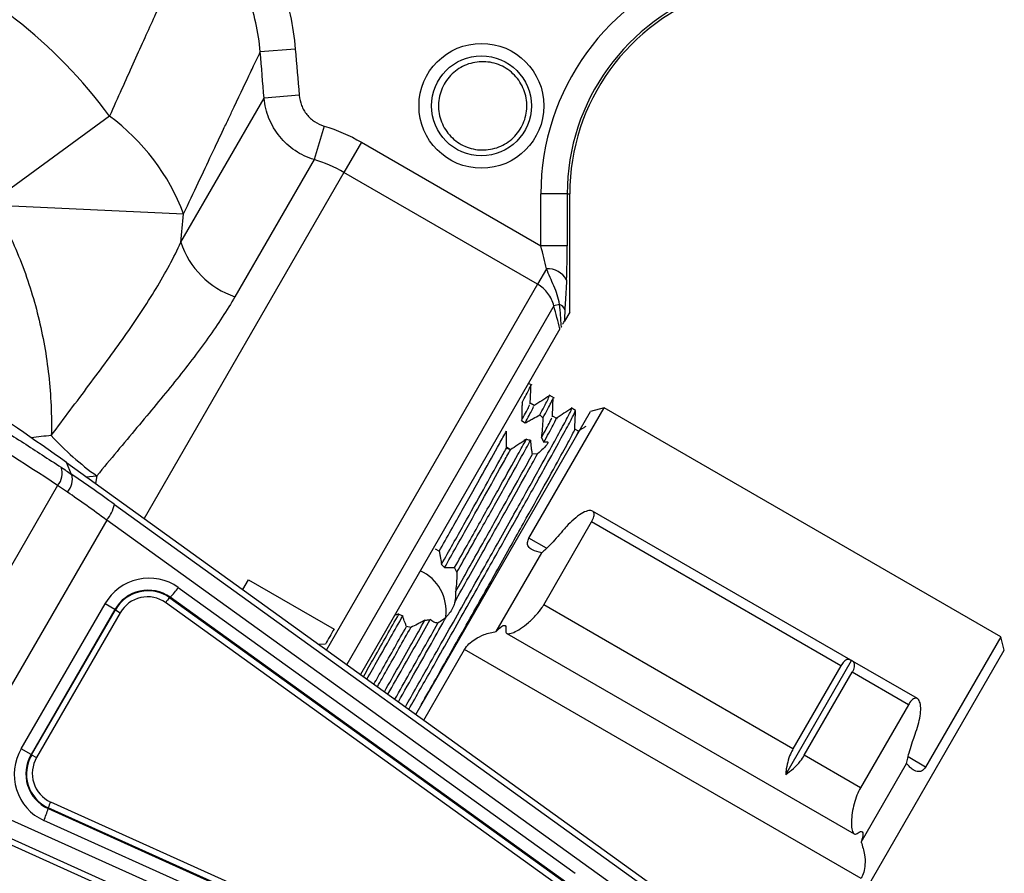
# Model space of a CAD drawing. Units: inches. Extents: x 6.8 to 75.6, y 4.6 to 59.3.
# Drawn here: x 44.5 to 48, y 23 to 26 of the extents above; entities that cross this region are included whole.
import ezdxf

# ---------------------------------------------------------------- set-up
doc = ezdxf.new("R2010")
doc.units = ezdxf.units.IN
doc.header["$MEASUREMENT"] = 0
doc.layers.add('PART', color=1, linetype='Continuous')

msp = doc.modelspace()

# ---------------------------------------------------------------- linework, layer by layer
at = {"layer": 'PART', "ltscale": 8}
for p, q in [((45.5117, 25.8909), (45.3875, 25.8806)), ((45.1067, 25.2071), (45.4011, 25.7171)), ((45.5253, 25.7274), (45.4011, 25.7171)), ((44.8542, 25.653), (44.4377, 25.3483)), ((45.6135, 25.6182), (45.578, 25.4996)), ((45.7456, 25.5612), (45.6838, 25.4541)), ((45.7456, 25.5612), (46.3804, 25.1947)), ((45.578, 25.4996), (45.2978, 25.0141)), ((45.6838, 25.4541), (44.9765, 24.229)), ((46.3689, 25.0585), (45.6838, 25.4541)), ((46.3804, 25.1947), (46.3804, 25.378)), ((46.4738, 25.378), (46.3804, 25.378)), ((46.4738, 25.378), (46.4738, 25.1947)), ((46.4738, 25.378), (46.4827, 25.378)), ((46.4827, 24.96), (46.4827, 25.378)), ((44.4454, 25.3384), (45.1163, 25.3071)), ((46.4738, 25.1947), (46.3804, 25.1947)), ((46.4006, 25.1134), (46.3689, 25.0585)), ((46.3689, 25.0585), (45.6216, 23.7641)), ((46.4266, 24.9817), (45.6936, 23.7121)), ((46.447, 24.987), (46.4266, 24.9817)), ((46.4827, 24.96), (46.4637, 24.9272)), ((46.448, 24.9), (45.7421, 23.6772)), ((46.3492, 24.7006), (46.337, 24.7076)), ((46.4282, 24.655), (46.4093, 24.6659)), ((46.3567, 24.629), (46.3428, 24.6371)), ((45.9378, 23.5361), (46.5567, 24.6081)), ((46.3381, 24.1597), (46.6043, 24.6208)), ((46.5032, 24.6116), (46.488, 24.6204)), ((46.6043, 24.6208), (46.5567, 24.6081)), ((48.0078, 23.8105), (46.6043, 24.6208)), ((46.3125, 24.5763), (46.325, 24.5676)), ((46.388, 24.5854), (46.3764, 24.5958)), ((46.4388, 24.5816), (46.4213, 24.5917)), ((46.5135, 24.5385), (46.5005, 24.546)), ((46.3824, 24.5146), (46.3914, 24.4994)), ((46.2728, 24.4723), (46.2586, 24.478)), ((46.2732, 24.4717), (46.2591, 24.4821)), ((46.3691, 24.4587), (46.3506, 24.4565)), ((44.7203, 24.3854), (44.7019, 24.4269)), ((44.7019, 24.4269), (46.9746, 22.7889)), ((44.7709, 24.3771), (44.8093, 24.3802)), ((44.8093, 24.3802), (44.8045, 24.3529)), ((44.6707, 24.3463), (44.0953, 23.3496)), ((44.7051, 24.323), (44.6707, 24.3463)), ((44.8717, 24.2793), (46.9912, 22.7519)), ((47.4768, 23.7283), (46.5632, 24.2558)), ((44.8442, 24.2239), (44.288, 23.2606)), ((46.9636, 22.6965), (44.8442, 24.2239)), ((46.3906, 23.9235), (46.5602, 24.2172)), ((47.4422, 23.708), (46.5602, 24.2172)), ((46.4005, 24.1237), (46.3381, 24.1597)), ((46.0207, 24.1131), (46.0078, 24.1212)), ((46.2226, 23.8294), (46.3834, 24.1079)), ((46.0289, 24.0668), (46.0399, 24.0555)), ((46.0834, 24.0392), (46.0752, 24.0555)), ((45.3254, 23.9775), (45.3457, 24.0127)), ((45.3457, 24.0127), (45.6487, 23.8377)), ((45.0977, 23.985), (46.5013, 22.9735)), ((45.0691, 23.9507), (45.0672, 23.9489)), ((45.0672, 23.9489), (46.4708, 22.9374)), ((46.4727, 22.9392), (45.0691, 23.9507)), ((44.5422, 23.4141), (44.8383, 23.9269)), ((44.8731, 23.9068), (44.577, 23.3941)), ((44.5788, 23.393), (44.8749, 23.9058)), ((44.8731, 23.9068), (44.8383, 23.9269)), ((44.8731, 23.9068), (44.8749, 23.9058)), ((44.8749, 23.9058), (44.8923, 23.8958)), ((46.4565, 22.9202), (45.0529, 23.9318)), ((47.2726, 23.4143), (46.3906, 23.9235)), ((44.8923, 23.8958), (44.5962, 23.383)), ((45.8781, 23.8912), (45.8917, 23.8843)), ((45.9208, 23.844), (45.9052, 23.8471)), ((46.2605, 23.8227), (47.489, 23.1134)), ((48.0078, 23.8105), (47.7416, 23.3494)), ((48.0203, 23.7631), (48.0078, 23.8105)), ((45.6181, 23.7847), (45.5943, 23.7837)), ((45.9662, 23.5157), (46.1106, 23.7657)), ((47.5141, 22.9554), (46.1106, 23.7657)), ((47.3789, 22.6521), (48.0203, 23.7631)), ((47.2467, 23.3232), (47.4795, 23.7264)), ((47.4422, 23.708), (47.2726, 23.4143)), ((47.7127, 23.5921), (47.4827, 23.7249)), ((47.3126, 23.3912), (47.4822, 23.6849)), ((47.6809, 23.5702), (47.4822, 23.6849)), ((47.6809, 23.5702), (47.5113, 23.2765)), ((44.577, 23.3941), (44.5422, 23.4141)), ((44.577, 23.3941), (44.5788, 23.393)), ((44.5788, 23.393), (44.5962, 23.383)), ((47.5113, 23.2765), (47.3126, 23.3912)), ((47.7416, 23.3494), (47.6797, 23.3852)), ((47.5138, 23.0839), (47.6747, 23.3624)), ((46.596, 22.133), (44.0411, 23.2823)), ((44.288, 23.2606), (46.6705, 22.1888)), ((46.6363, 22.1372), (44.2538, 23.209)), ((44.637, 23.2024), (44.6377, 23.2049)), ((46.2155, 22.4951), (44.6377, 23.2049)), ((44.6454, 23.2259), (46.2232, 22.5161)), ((44.637, 23.2024), (46.2148, 22.4926)), ((46.1994, 22.4507), (44.6216, 23.1605))]:
    msp.add_line(p, q, dxfattribs=at)
at = {"layer": 'PART', "ltscale": 64}
for radius in [0.2209, 0.1767]:
    msp.add_circle((46.1702, 25.6898), radius, dxfattribs=at)
for centre, radius, start, end in [((43.4537, 24.6282), 1.7354, 36.195, 67.9359), ((47.2327, 25.378), 0.8523, 108.3005, 180), ((47.2327, 25.378), 0.7589, 108.3005, 180), ((47.2327, 25.378), 0.75, 108.3005, 180), ((44.4065, 25.0416), 0.7578, 20.5091, 53.7908), ((45.3951, 25.3016), 0.3035, 198.1361, 251.2943), ((46.4029, 25.034), 0.0795, 30.4633, 91.6282), ((46.4339, 24.9562), 0.0334, 19.4628, 67.029), ((39.0441, 16.5763), 9.6769, 54.22011, 59.23295), ((44.7415, 23.2803), 1.2459, 94.2937, 97.5851), ((45.4049, 25.2156), 1.026, 222.4796, 234.5115), ((44.6243, 24.3883), 0.0626, 317.8708, 20.9428), ((44.6572, 24.3678), 0.0656, 316.9063, 15.6267), ((44.7586, 24.301), 0.1151, 317.9865, 349.1457), ((45.8893, 23.9024), 0.1559, 352.4936, 65.4941), ((44.9942, 23.8388), 0.1791, 54.7238, 150.5328), ((44.9909, 23.8403), 0.1353, 54.7238, 150.5328), ((44.9905, 23.8405), 0.1328, 54.7238, 150.5328), ((44.8769, 24.14), 0.2697, 315.4411, 324.9338), ((44.9888, 23.8412), 0.1109, 54.7238, 150.5328), ((45.1633, 23.8543), 0.1348, 135.4411, 144.9338), ((44.6965, 23.3232), 0.1791, 149.4672, 245.2762), ((44.6936, 23.3253), 0.1353, 149.4672, 245.2762), ((44.6932, 23.3256), 0.1328, 149.4672, 245.2762), ((44.6918, 23.3266), 0.1109, 149.4672, 245.2762), ((44.7676, 23.169), 0.1348, 155.0662, 164.5589), ((44.3771, 23.2742), 0.2697, 335.0662, 344.5589)]:
    msp.add_arc(centre, radius, start, end, dxfattribs=at)
for centre, major_axis, ratio, start_param, end_param in [((46.3612, 25.2058), (-0.0484, 0.1717), 0.086801, 4.120221, 4.623556), ((46.4546, 25.2058), (-0.0008, 0.2528), 0.075622, 4.165086, 4.668421), ((39.2883, 16.0622), (4.9407, 8.5575), 0.92871, 6.226575, 6.321056), ((44.9484, 24.1193), (0.6543, -0.4917), 0.101938, 1.764406, 2.002205), ((44.9111, 24.0695), (0.6, -0.4606), 0.110155, 1.766544, 2.004343)]:
    msp.add_ellipse(centre, major_axis=major_axis, ratio=ratio, start_param=start_param, end_param=end_param, dxfattribs=at)
at = {"layer": 'PART', "ltscale": 8}
for points, knots in [([(45.3414, 26.3423), (45.3659, 26.3094), (45.3879, 26.275), (45.4271, 26.2032), (45.4442, 26.1657), (45.4728, 26.0897), (45.4844, 26.0509), (45.5021, 25.972), (45.5083, 25.9318), (45.5117, 25.8909)], [0, 0, 0, 0, 0.25, 0.25, 0.5, 0.5, 0.75, 0.75, 1, 1, 1, 1]), ([(45.1178, 26.2365), (45.104, 26.2062), (45.088, 26.171), (45.0607, 26.1109), (45.051, 26.0896), (45.0307, 26.0447), (45.02, 26.0212), (44.9867, 25.9476), (44.9627, 25.8945), (44.9111, 25.78), (44.8835, 25.7186), (44.8542, 25.653)], [0, 0, 0, 0, 0.25, 0.25, 0.375, 0.375, 0.5, 0.5, 0.75, 0.75, 1, 1, 1, 1]), ([(45.3875, 25.8806), (45.3818, 25.9508), (45.3666, 26.0185), (45.3299, 26.1165), (45.3152, 26.1487), (45.2817, 26.2103), (45.2628, 26.2398), (45.2418, 26.2681)], [0, 0, 0, 0, 0.5, 0.5, 0.75, 0.75, 1, 1, 1, 1]), ([(45.1163, 25.3071), (45.1525, 25.3842), (45.1855, 25.4543), (45.2303, 25.5492), (45.2445, 25.5791), (45.2645, 25.6214), (45.271, 25.6351), (45.2835, 25.6615), (45.2895, 25.6743), (45.3184, 25.7353), (45.3377, 25.7758), (45.3608, 25.8244), (45.3675, 25.8386), (45.3791, 25.8628), (45.3838, 25.8728), (45.3875, 25.8806)], [0, 0, 0, 0, 0.25, 0.25, 0.375, 0.375, 0.4375, 0.4375, 0.5, 0.5, 0.75, 0.75, 0.875, 0.875, 1, 1, 1, 1]), ([(46.0731, 25.571), (46.0652, 25.5777), (46.0582, 25.5851), (46.0455, 25.6012), (46.0399, 25.6099), (46.0307, 25.6281), (46.027, 25.6376), (46.0214, 25.6574), (46.0196, 25.6675), (46.018, 25.6878), (46.0182, 25.6981), (46.0207, 25.7185), (46.0229, 25.7285), (46.0292, 25.7479), (46.0334, 25.7574), (46.0434, 25.7752), (46.0492, 25.7836), (46.0625, 25.7991), (46.07, 25.8063), (46.086, 25.8189), (46.0946, 25.8244), (46.113, 25.8337), (46.1225, 25.8374), (46.1421, 25.8429), (46.1523, 25.8448), (46.1727, 25.8463), (46.1829, 25.8461), (46.2032, 25.8437), (46.2133, 25.8415), (46.2327, 25.8352), (46.242, 25.8311), (46.2599, 25.8211), (46.2684, 25.8152), (46.2839, 25.8019), (46.291, 25.7946), (46.3037, 25.7784), (46.3092, 25.7698), (46.3185, 25.7516), (46.3222, 25.742), (46.3278, 25.7223), (46.3296, 25.7122), (46.3312, 25.6919), (46.331, 25.6815), (46.3286, 25.6612), (46.3264, 25.6513), (46.32, 25.6317), (46.3159, 25.6223), (46.306, 25.6045), (46.3001, 25.5961), (46.2867, 25.5804), (46.2794, 25.5734), (46.2634, 25.5608), (46.2546, 25.5552), (46.2364, 25.5459), (46.2269, 25.5422), (46.2072, 25.5366), (46.197, 25.5348), (46.1767, 25.5332), (46.1665, 25.5334), (46.146, 25.5358), (46.1361, 25.538), (46.1167, 25.5443), (46.1072, 25.5484), (46.0893, 25.5584), (46.0809, 25.5643), (46.0731, 25.571)], [0, 0, 0, 0, 0.03125, 0.03125, 0.0625, 0.0625, 0.09375, 0.09375, 0.125, 0.125, 0.15625, 0.15625, 0.1875, 0.1875, 0.21875, 0.21875, 0.25, 0.25, 0.28125, 0.28125, 0.3125, 0.3125, 0.34375, 0.34375, 0.375, 0.375, 0.40625, 0.40625, 0.4375, 0.4375, 0.46875, 0.46875, 0.5, 0.5, 0.53125, 0.53125, 0.5625, 0.5625, 0.59375, 0.59375, 0.625, 0.625, 0.65625, 0.65625, 0.6875, 0.6875, 0.71875, 0.71875, 0.75, 0.75, 0.78125, 0.78125, 0.8125, 0.8125, 0.84375, 0.84375, 0.875, 0.875, 0.90625, 0.90625, 0.9375, 0.9375, 0.96875, 0.96875, 1, 1, 1, 1]), ([(45.578, 25.4996), (45.5541, 25.5068), (45.5318, 25.5174), (45.5008, 25.5382), (45.4909, 25.5459), (45.4726, 25.5626), (45.4642, 25.5715), (45.4485, 25.5907), (45.4413, 25.6011), (45.4287, 25.6224), (45.4232, 25.6334), (45.4139, 25.6563), (45.4101, 25.6682), (45.4042, 25.6924), (45.4022, 25.7047), (45.4011, 25.7171)], [0, 0, 0, 0, 0.25, 0.25, 0.375, 0.375, 0.5, 0.5, 0.625, 0.625, 0.75, 0.75, 0.875, 0.875, 1, 1, 1, 1]), ([(45.5253, 25.7274), (45.5263, 25.7149), (45.5293, 25.7026), (45.5361, 25.6854), (45.5389, 25.6798), (45.5451, 25.6691), (45.5487, 25.6639), (45.5565, 25.6542), (45.5607, 25.6497), (45.5698, 25.6414), (45.5748, 25.6375), (45.5903, 25.6271), (45.6015, 25.6218), (45.6135, 25.6182)], [0, 0, 0, 0, 0.25, 0.25, 0.375, 0.375, 0.5, 0.5, 0.625, 0.625, 0.75, 0.75, 1, 1, 1, 1]), ([(44.4454, 25.3384), (44.4631, 25.3073), (44.4797, 25.2757), (44.5105, 25.2113), (44.5247, 25.1786), (44.5638, 25.0798), (44.5851, 25.0126), (44.6104, 24.91), (44.6178, 24.8755), (44.6301, 24.8057), (44.6352, 24.7705), (44.6469, 24.6647), (44.6499, 24.5939), (44.6482, 24.5227)], [0, 0, 0, 0, 0.125, 0.125, 0.25, 0.25, 0.5, 0.5, 0.625, 0.625, 0.75, 0.75, 1, 1, 1, 1]), ([(44.6482, 24.5227), (44.6706, 24.553), (44.6931, 24.5831), (44.7377, 24.6426), (44.7598, 24.672), (44.8251, 24.7595), (44.8673, 24.8169), (44.9273, 24.9022), (44.9467, 24.9305), (44.9841, 24.9871), (45.0019, 25.0151), (45.0524, 25.0985), (45.082, 25.1531), (45.1067, 25.2071)], [0, 0, 0, 0, 0.125, 0.125, 0.25, 0.25, 0.5, 0.5, 0.625, 0.625, 0.75, 0.75, 1, 1, 1, 1]), ([(46.447, 24.987), (46.4429, 25.0102), (46.4353, 25.0316), (46.4222, 25.0626), (46.4176, 25.0727), (46.4087, 25.0929), (46.4045, 25.103), (46.4006, 25.1134)], [0, 0, 0, 0, 0.5, 0.5, 0.75, 0.75, 1, 1, 1, 1]), ([(46.4266, 24.9817), (46.4246, 24.9897), (46.4218, 24.9974), (46.4148, 25.0122), (46.4105, 25.0193), (46.4007, 25.0325), (46.3951, 25.0385), (46.3829, 25.0494), (46.3761, 25.0544), (46.3689, 25.0585)], [0, 0, 0, 0, 0.25, 0.25, 0.5, 0.5, 0.75, 0.75, 1, 1, 1, 1]), ([(46.4714, 25.0743), (46.4706, 25.0552), (46.4696, 25.0374), (46.468, 25.0115), (46.4674, 25.0031), (46.4666, 24.9902), (46.4663, 24.9859), (46.4658, 24.9769), (46.4656, 24.9723), (46.4654, 24.9674)], [0, 0, 0, 0, 0.5, 0.5, 0.75, 0.75, 0.875, 0.875, 1, 1, 1, 1]), ([(45.2978, 25.0141), (45.2703, 24.9666), (45.2384, 24.9178), (45.1846, 24.8425), (45.1658, 24.817), (45.1262, 24.7651), (45.1057, 24.739), (45.0424, 24.6599), (44.9977, 24.6062), (44.9284, 24.5234), (44.9049, 24.4954), (44.8574, 24.4385), (44.8333, 24.4095), (44.8093, 24.3802)], [0, 0, 0, 0, 0.25, 0.25, 0.375, 0.375, 0.5, 0.5, 0.75, 0.75, 0.875, 0.875, 1, 1, 1, 1]), ([(46.453, 24.9086), (46.4526, 24.9147), (46.4522, 24.9211), (46.4512, 24.934), (46.4508, 24.9405), (46.4492, 24.9602), (46.4481, 24.9735), (46.447, 24.987)], [0, 0, 0, 0, 0.25, 0.25, 0.5, 0.5, 1, 1, 1, 1]), ([(46.4579, 24.9171), (46.4584, 24.9179), (46.461, 24.9225), (46.4625, 24.9251), (46.4637, 24.9272)], [0, 0, 0, 0, 0.176892, 1, 1, 1, 1]), ([(43.9317, 24.8547), (43.9644, 24.8374), (44.0625, 24.7855), (44.224, 24.6952), (44.3969, 24.5927), (44.5498, 24.4977), (44.6384, 24.4397), (44.6828, 24.4107)], [0, 0, 0, 0, 0.127135, 0.381419, 0.635836, 0.817893, 1, 1, 1, 1]), ([(46.3427, 24.6354), (46.3432, 24.6463), (46.3441, 24.6682), (46.3451, 24.69), (46.3455, 24.7009)], [0, 0, 0, 0, 0.5, 1, 1, 1, 1]), ([(46.314, 24.6395), (46.3241, 24.6582), (46.3411, 24.69), (46.3427, 24.6952), (46.3434, 24.6973)], [0, 0, 0, 0, 0.591425, 1, 1, 1, 1]), ([(46.314, 24.6395), (46.3139, 24.6336), (46.3136, 24.6219), (46.3132, 24.6009), (46.3127, 24.5856), (46.3125, 24.5763)], [0, 0, 0, 0, 0.280779, 0.561558, 1, 1, 1, 1]), ([(46.3125, 24.5763), (46.3221, 24.5942), (46.3384, 24.6247), (46.34, 24.6299), (46.3407, 24.632)], [0, 0, 0, 0, 0.588508, 1, 1, 1, 1]), ([(46.4114, 24.6638), (46.4021, 24.658), (46.3837, 24.6462), (46.3653, 24.6345), (46.356, 24.6286)], [0, 0, 0, 0, 0.5, 1, 1, 1, 1]), ([(46.3764, 24.5958), (46.3872, 24.6158), (46.4068, 24.6521), (46.4088, 24.6582), (46.4097, 24.661)], [0, 0, 0, 0, 0.549717, 1, 1, 1, 1]), ([(46.388, 24.5854), (46.3993, 24.6063), (46.4184, 24.6416), (46.4207, 24.6481), (46.4217, 24.6508)], [0, 0, 0, 0, 0.592022, 1, 1, 1, 1]), ([(46.4212, 24.5893), (46.4217, 24.6002), (46.4226, 24.622), (46.4235, 24.6439), (46.424, 24.6548)], [0, 0, 0, 0, 0.5, 1, 1, 1, 1]), ([(45.9011, 23.5626), (45.9282, 23.6104), (45.9978, 23.7332), (46.1018, 23.9175), (46.2103, 24.1101), (46.3043, 24.2779), (46.3779, 24.41), (46.4316, 24.5071), (46.4672, 24.5724), (46.4881, 24.6121), (46.4888, 24.6159), (46.4892, 24.6176)], [0, 0, 0, 0, 0.079007, 0.20303, 0.329171, 0.455852, 0.581457, 0.690732, 0.797048, 0.904116, 1, 1, 1, 1]), ([(45.9135, 23.5537), (45.9408, 23.6019), (46.0107, 23.7252), (46.115, 23.9099), (46.2234, 24.1025), (46.3174, 24.2703), (46.3911, 24.4024), (46.4448, 24.4995), (46.4803, 24.5647), (46.5007, 24.6034), (46.5015, 24.6071), (46.5018, 24.6088)], [0, 0, 0, 0, 0.080661, 0.2061, 0.333681, 0.461809, 0.588848, 0.69937, 0.8069, 0.915191, 1, 1, 1, 1]), ([(46.325, 24.5676), (46.3347, 24.5857), (46.3521, 24.6182), (46.3537, 24.6235), (46.3545, 24.6259)], [0, 0, 0, 0, 0.555152, 1, 1, 1, 1]), ([(46.49, 24.6192), (46.4808, 24.6134), (46.4623, 24.6016), (46.4439, 24.5899), (46.4347, 24.584)], [0, 0, 0, 0, 0.500245, 1, 1, 1, 1]), ([(46.5005, 24.5458), (46.5009, 24.5567), (46.5019, 24.5786), (46.5028, 24.6004), (46.5033, 24.6114)], [0, 0, 0, 0, 0.5, 1, 1, 1, 1]), ([(46.325, 24.5676), (46.3297, 24.5702), (46.3391, 24.5755), (46.3564, 24.585), (46.3687, 24.5916), (46.3764, 24.5958)], [0, 0, 0, 0, 0.269184, 0.53837, 1, 1, 1, 1]), ([(46.3824, 24.5146), (46.3942, 24.5364), (46.4148, 24.5746), (46.4178, 24.5823), (46.4191, 24.5856)], [0, 0, 0, 0, 0.572039, 1, 1, 1, 1]), ([(46.388, 24.5854), (46.3876, 24.5793), (46.3868, 24.567), (46.3851, 24.5432), (46.3834, 24.5259), (46.3824, 24.5146)], [0, 0, 0, 0, 0.257113, 0.514247, 1, 1, 1, 1]), ([(46.3914, 24.4994), (46.4032, 24.5213), (46.4273, 24.5659), (46.4388, 24.5891), (46.434, 24.5826), (46.4335, 24.582)], [0, 0, 0, 0, 0.466134, 0.945548, 1, 1, 1, 1]), ([(45.9574, 23.5701), (45.9749, 23.601), (46.0334, 23.7043), (46.1256, 23.8677), (46.2304, 24.054), (46.3212, 24.2161), (46.3973, 24.3529), (46.4555, 24.4585), (46.4899, 24.5225), (46.5044, 24.5509), (46.5003, 24.5454), (46.5002, 24.5453)], [0, 0, 0, 0, 0.055097, 0.184101, 0.315307, 0.447076, 0.577725, 0.718663, 0.855868, 0.996718, 1, 1, 1, 1]), ([(46.0207, 24.1131), (46.0486, 24.1628), (46.1045, 24.2621), (46.1754, 24.3889), (46.2258, 24.4794), (46.2505, 24.5239), (46.2585, 24.5384)], [0, 0, 0, 0, 0.288247, 0.57631, 0.861825, 1, 1, 1, 1]), ([(46.2586, 24.478), (46.2586, 24.4836), (46.2584, 24.4947), (46.2584, 24.5148), (46.2585, 24.5294), (46.2585, 24.5384)], [0, 0, 0, 0, 0.280783, 0.561565, 1, 1, 1, 1]), ([(46.501, 24.5117), (46.5088, 24.5267), (46.5175, 24.5434), (46.5127, 24.537), (46.5122, 24.5363)], [0, 0, 0, 0, 0.894337, 1, 1, 1, 1]), ([(46.5399, 24.5554), (46.5365, 24.5532), (46.5276, 24.5476), (46.5188, 24.542), (46.5134, 24.5385)], [0, 0, 0, 0, 0.386847, 1, 1, 1, 1]), ([(46.0752, 24.0555), (46.1047, 24.1079), (46.1636, 24.2128), (46.2383, 24.3462), (46.293, 24.4442), (46.3196, 24.4924), (46.3293, 24.5099)], [0, 0, 0, 0, 0.281273, 0.562567, 0.841369, 1, 1, 1, 1]), ([(46.0834, 24.0392), (46.1136, 24.0928), (46.1739, 24.2001), (46.2503, 24.3365), (46.3068, 24.4379), (46.3343, 24.4877), (46.3447, 24.5065)], [0, 0, 0, 0, 0.278377, 0.556867, 0.832892, 1, 1, 1, 1]), ([(46.3293, 24.5099), (46.3242, 24.5065), (46.3141, 24.4996), (46.2952, 24.487), (46.2815, 24.4779), (46.2728, 24.4723)], [0, 0, 0, 0, 0.269276, 0.538547, 1, 1, 1, 1]), ([(46.3293, 24.5099), (46.3341, 24.5087), (46.3393, 24.5075), (46.3443, 24.5066), (46.3447, 24.5065)], [0, 0, 0, 0, 0.919578, 1, 1, 1, 1]), ([(46.3506, 24.4565), (46.35, 24.4603), (46.3487, 24.468), (46.3467, 24.4843), (46.3455, 24.4977), (46.3447, 24.5065)], [0, 0, 0, 0, 0.257016, 0.513979, 1, 1, 1, 1]), ([(46.3914, 24.4994), (46.3962, 24.5004), (46.4044, 24.5021), (46.4064, 24.4972), (46.4008, 24.4884), (46.3881, 24.4752), (46.376, 24.4646), (46.3691, 24.4587)], [0, 0, 0, 0, 0.26189, 0.438477, 0.615827, 0.781863, 1, 1, 1, 1]), ([(46.0289, 24.0668), (46.056, 24.1149), (46.1099, 24.211), (46.1785, 24.3337), (46.2272, 24.4211), (46.2509, 24.4641), (46.2586, 24.478)], [0, 0, 0, 0, 0.288568, 0.576956, 0.862794, 1, 1, 1, 1]), ([(46.0399, 24.0555), (46.0673, 24.1041), (46.1218, 24.2012), (46.1911, 24.3252), (46.2406, 24.414), (46.2647, 24.4577), (46.2728, 24.4723)], [0, 0, 0, 0, 0.28709, 0.574041, 0.858452, 1, 1, 1, 1]), ([(46.0755, 23.9332), (46.1088, 23.9924), (46.1755, 24.1111), (46.2594, 24.261), (46.3247, 24.3783), (46.3557, 24.4344), (46.3691, 24.4587)], [0, 0, 0, 0, 0.266059, 0.532846, 0.797314, 1, 1, 1, 1]), ([(46.0785, 23.9695), (46.1096, 24.0248), (46.1718, 24.1354), (46.2502, 24.2755), (46.31, 24.383), (46.3388, 24.4351), (46.3506, 24.4565)], [0, 0, 0, 0, 0.271406, 0.543202, 0.812604, 1, 1, 1, 1]), ([(44.6828, 24.4107), (44.689, 24.4065), (44.7014, 24.3983), (44.714, 24.3897), (44.7203, 24.3854)], [0, 0, 0, 0, 0.499757, 1, 1, 1, 1]), ([(46.5602, 24.2172), (46.5634, 24.2238), (46.57, 24.2371), (46.5695, 24.2508), (46.5617, 24.2583), (46.5461, 24.2577), (46.5237, 24.2475), (46.4974, 24.2278), (46.4744, 24.2053), (46.4619, 24.1906), (46.4575, 24.1854)], [0, 0, 0, 0, 0.117872, 0.235587, 0.35881, 0.493805, 0.638273, 0.784593, 0.92513, 1, 1, 1, 1]), ([(46.4575, 24.1854), (46.45, 24.1765), (46.4348, 24.1588), (46.4122, 24.1349), (46.3943, 24.1172), (46.3867, 24.1107), (46.3834, 24.1079)], [0, 0, 0, 0, 0.264188, 0.528268, 0.795647, 1, 1, 1, 1]), ([(46.3834, 24.1079), (46.3717, 24.1105), (46.3517, 24.1148), (46.336, 24.1289), (46.3313, 24.1438), (46.3359, 24.1546), (46.3381, 24.1597)], [0, 0, 0, 0, 0.365376, 0.618798, 0.819763, 1, 1, 1, 1]), ([(46.0207, 24.1131), (46.0216, 24.1089), (46.0233, 24.1006), (46.0261, 24.0853), (46.0279, 24.0738), (46.0289, 24.0668)], [0, 0, 0, 0, 0.280781, 0.561563, 1, 1, 1, 1]), ([(46.0399, 24.0555), (46.0433, 24.0557), (46.0499, 24.0562), (46.0618, 24.0564), (46.07, 24.0559), (46.0752, 24.0555)], [0, 0, 0, 0, 0.26627, 0.532545, 1, 1, 1, 1]), ([(46.0834, 24.0392), (46.0833, 24.0337), (46.0831, 24.0199), (46.0818, 23.9968), (46.0796, 23.9786), (46.0785, 23.9695)], [0, 0, 0, 0, 0.245727, 0.620319, 1, 1, 1, 1]), ([(46.0785, 23.9695), (46.0787, 23.9616), (46.079, 23.9493), (46.0764, 23.9375), (46.0755, 23.9332)], [0, 0, 0, 0, 0.636714, 1, 1, 1, 1]), ([(46.0755, 23.9332), (46.0742, 23.928), (46.0718, 23.9176), (46.0608, 23.899), (46.051, 23.8872), (46.0466, 23.8819)], [0, 0, 0, 0, 0.353564, 0.708906, 1, 1, 1, 1]), ([(46.2563, 23.8369), (46.2563, 23.8324), (46.2561, 23.8232), (46.2664, 23.8202), (46.2839, 23.8251), (46.3082, 23.8386), (46.3366, 23.86), (46.364, 23.8865), (46.3817, 23.9088), (46.3888, 23.9206), (46.3906, 23.9235)], [0, 0, 0, 0, 0.129912, 0.259674, 0.394435, 0.536648, 0.683343, 0.82632, 0.956963, 1, 1, 1, 1]), ([(45.7536, 23.671), (45.7661, 23.693), (45.8091, 23.769), (45.8495, 23.8404), (45.8781, 23.8912)], [0, 0, 0, 0, 0.288705, 1, 1, 1, 1]), ([(45.7651, 23.6606), (45.7782, 23.6836), (45.8219, 23.7609), (45.8629, 23.8334), (45.8917, 23.8843)], [0, 0, 0, 0, 0.298196, 1, 1, 1, 1]), ([(45.8269, 23.6161), (45.8435, 23.6453), (45.8932, 23.733), (45.9394, 23.8148), (45.9702, 23.8693)], [0, 0, 0, 0, 0.333821, 1, 1, 1, 1]), ([(45.8393, 23.6071), (45.8571, 23.6386), (45.9091, 23.7302), (45.9572, 23.8155), (45.9888, 23.8715)], [0, 0, 0, 0, 0.342946, 1, 1, 1, 1]), ([(45.8781, 23.8912), (45.8742, 23.89), (45.8692, 23.8886), (45.8643, 23.8874), (45.8632, 23.8871)], [0, 0, 0, 0, 0.779556, 1, 1, 1, 1]), ([(45.8763, 23.5805), (45.8971, 23.6172), (45.9568, 23.7228), (46.0111, 23.8191), (46.0466, 23.8819)], [0, 0, 0, 0, 0.347772, 1, 1, 1, 1]), ([(45.9052, 23.8471), (45.9038, 23.8504), (45.9011, 23.857), (45.8965, 23.8693), (45.8935, 23.8786), (45.8917, 23.8843)], [0, 0, 0, 0, 0.280781, 0.56156, 1, 1, 1, 1]), ([(45.9702, 23.8693), (45.9657, 23.8669), (45.9568, 23.8619), (45.9403, 23.8533), (45.9284, 23.8476), (45.9208, 23.844)], [0, 0, 0, 0, 0.266394, 0.532781, 1, 1, 1, 1]), ([(45.9702, 23.8693), (45.9721, 23.8694), (45.9783, 23.8698), (45.9845, 23.8708), (45.9888, 23.8715)], [0, 0, 0, 0, 0.294711, 1, 1, 1, 1]), ([(46.0164, 23.8593), (46.0115, 23.86), (46.0041, 23.8611), (45.9952, 23.8663), (45.9909, 23.8697), (45.9888, 23.8715)], [0, 0, 0, 0, 0.493606, 0.746271, 1, 1, 1, 1]), ([(46.0466, 23.8819), (46.0425, 23.878), (46.0335, 23.8695), (46.0225, 23.8629), (46.0164, 23.8593)], [0, 0, 0, 0, 0.451113, 1, 1, 1, 1]), ([(45.7897, 23.6429), (45.8, 23.661), (45.8399, 23.7316), (45.8773, 23.7978), (45.9052, 23.8471)], [0, 0, 0, 0, 0.256119, 1, 1, 1, 1]), ([(45.8021, 23.634), (45.813, 23.6533), (45.8541, 23.7259), (45.8926, 23.794), (45.9208, 23.844)], [0, 0, 0, 0, 0.265733, 1, 1, 1, 1]), ([(45.8639, 23.5894), (45.8814, 23.6203), (45.9347, 23.7144), (45.9836, 23.8011), (46.0164, 23.8593)], [0, 0, 0, 0, 0.328364, 1, 1, 1, 1]), ([(46.2226, 23.8294), (46.2281, 23.8351), (46.2391, 23.8467), (46.2508, 23.8522), (46.2571, 23.849), (46.2565, 23.8406), (46.2563, 23.8369)], [0, 0, 0, 0, 0.262213, 0.524669, 0.790745, 1, 1, 1, 1]), ([(46.1106, 23.7657), (46.1154, 23.7725), (46.1248, 23.7859), (46.1493, 23.8045), (46.1828, 23.8213), (46.2083, 23.8265), (46.2226, 23.8294)], [0, 0, 0, 0, 0.189749, 0.37857, 0.651133, 1, 1, 1, 1]), ([(47.4795, 23.7264), (47.4754, 23.7286), (47.4674, 23.733), (47.4539, 23.7256), (47.4457, 23.7133), (47.4422, 23.708)], [0, 0, 0, 0, 0.361092, 0.723807, 1, 1, 1, 1]), ([(47.4822, 23.6849), (47.4841, 23.6885), (47.4894, 23.6985), (47.4919, 23.7122), (47.4881, 23.7222), (47.4819, 23.7252), (47.4795, 23.7264)], [0, 0, 0, 0, 0.169818, 0.477696, 0.793559, 1, 1, 1, 1]), ([(47.7047, 23.4654), (47.7086, 23.4765), (47.7162, 23.4987), (47.7232, 23.5316), (47.7253, 23.5606), (47.7216, 23.5829), (47.7125, 23.5948), (47.6996, 23.5934), (47.6883, 23.5823), (47.6824, 23.5726), (47.6809, 23.5702)], [0, 0, 0, 0, 0.129917, 0.25968, 0.39444, 0.536654, 0.683349, 0.826325, 0.956968, 1, 1, 1, 1]), ([(47.6747, 23.3624), (47.6757, 23.3681), (47.6779, 23.3794), (47.6854, 23.4071), (47.6945, 23.437), (47.7016, 23.4567), (47.7047, 23.4654)], [0, 0, 0, 0, 0.262213, 0.524669, 0.790745, 1, 1, 1, 1]), ([(47.2726, 23.4143), (47.2695, 23.4083), (47.262, 23.3941), (47.2531, 23.3668), (47.2482, 23.3417), (47.2471, 23.3275), (47.2467, 23.3232)], [0, 0, 0, 0, 0.229176, 0.539053, 0.859768, 1, 1, 1, 1]), ([(47.2467, 23.3232), (47.2559, 23.3299), (47.2743, 23.3434), (47.2978, 23.3682), (47.3082, 23.3843), (47.3126, 23.3912)], [0, 0, 0, 0, 0.361092, 0.723807, 1, 1, 1, 1]), ([(47.7416, 23.3494), (47.7381, 23.3448), (47.731, 23.3355), (47.7187, 23.3328), (47.7076, 23.3349), (47.697, 23.3402), (47.6858, 23.3491), (47.6784, 23.358), (47.6747, 23.3624)], [0, 0, 0, 0, 0.190428, 0.379968, 0.514831, 0.653508, 0.824753, 1, 1, 1, 1]), ([(47.5113, 23.2765), (47.5069, 23.2678), (47.4981, 23.2506), (47.4883, 23.219), (47.4816, 23.1866), (47.4788, 23.1551), (47.4802, 23.129), (47.4861, 23.1134), (47.4946, 23.1107), (47.5012, 23.1153), (47.5035, 23.1169)], [0, 0, 0, 0, 0.117891, 0.235607, 0.358832, 0.493829, 0.638298, 0.784618, 0.925153, 1, 1, 1, 1]), ([(47.5035, 23.1169), (47.5073, 23.1192), (47.5149, 23.124), (47.5202, 23.1177), (47.5199, 23.1039), (47.5157, 23.0899), (47.5138, 23.0839)], [0, 0, 0, 0, 0.264177, 0.528258, 0.795636, 1, 1, 1, 1]), ([(47.5138, 23.0839), (47.5186, 23.0693), (47.5266, 23.0447), (47.5284, 23.0068), (47.5244, 22.9772), (47.5174, 22.9624), (47.5141, 22.9554)], [0, 0, 0, 0, 0.366397, 0.61993, 0.821401, 1, 1, 1, 1])]:
    msp.add_open_spline(points, degree=3, knots=knots, dxfattribs=at)
for points in [[(45.5117, 25.8909), (45.5163, 25.8364), (45.5208, 25.7819), (45.5253, 25.7274)], [(45.4011, 25.7171), (45.3966, 25.7716), (45.3921, 25.8261), (45.3875, 25.8806)], [(45.6135, 25.6182), (45.6598, 25.6044), (45.7038, 25.5854), (45.7456, 25.5612)], [(45.6838, 25.4541), (45.6503, 25.4734), (45.6151, 25.4886), (45.578, 25.4996)], [(45.1067, 25.2071), (45.1101, 25.2404), (45.1133, 25.2737), (45.1163, 25.3071)], [(46.448, 24.9), (46.4409, 24.9272), (46.4337, 24.9544), (46.4266, 24.9817)], [(46.4654, 24.9674), (46.4649, 24.9536), (46.4644, 24.9402), (46.4637, 24.9272)], [(46.453, 24.9086), (46.4523, 24.9073), (46.4516, 24.9062), (46.451, 24.9052)], [(45.6487, 23.8377), (45.6385, 23.8201), (45.6283, 23.8025), (45.6181, 23.7847)]]:
    msp.add_open_spline(points, degree=3, dxfattribs=at)

doc.saveas('drawing.dxf')
